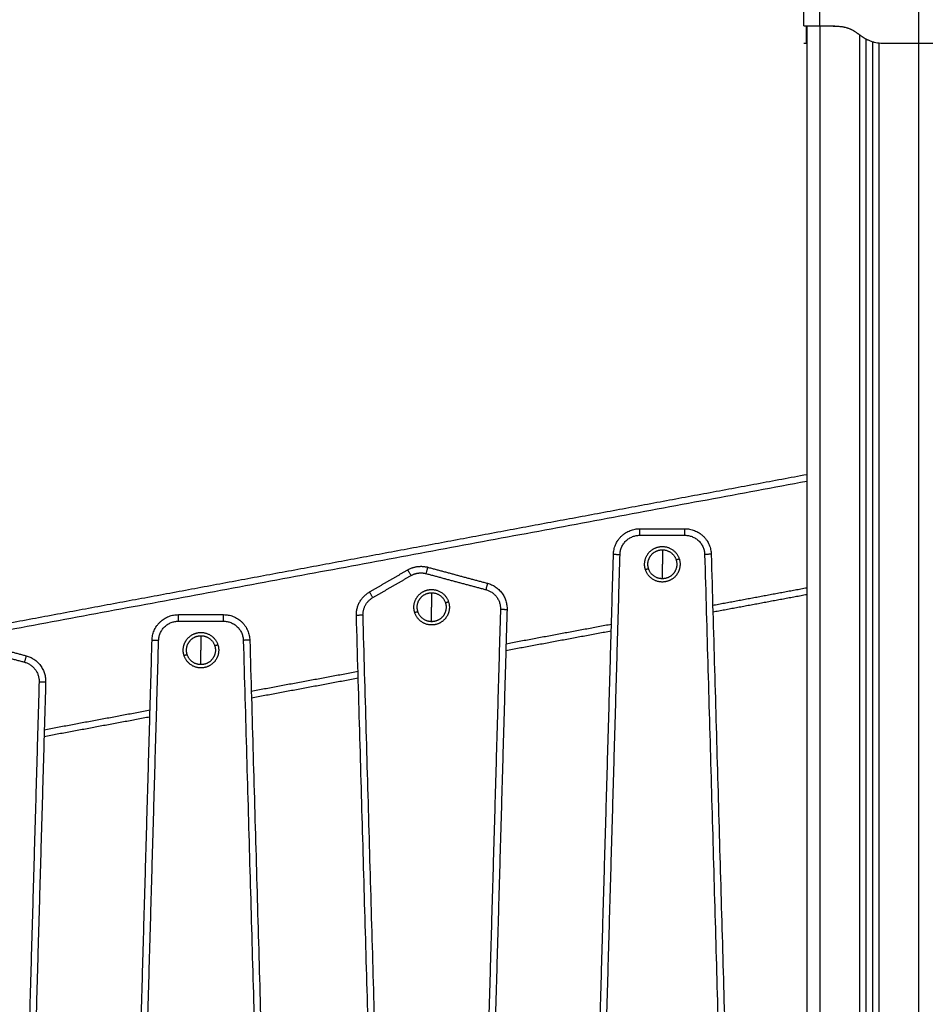
# Model space of a CAD drawing. Units: millimetres. Extents: x 1890.7 to 1908.5, y 7469.4 to 7485.4.
# Drawn here: x 1894.6 to 1895.3, y 7480.8 to 7481.5 of the extents above; entities that cross this region are included whole.
import ezdxf

# ---------------------------------------------------------------- set-up
doc = ezdxf.new("R2010")
doc.units = ezdxf.units.MM
doc.layers.add('Make2D$Visible$Curves', color=7, linetype='Continuous')
doc.layers.add('Make2D$Visible$Tangents', color=8, linetype='Continuous')

# ---------------------------------------------------------------- blocks, each defined once
blk = doc.blocks.new('OPSHB_S024D')
at = {"layer": 'Make2D$Visible$Curves', "lineweight": -3}
for points, degree in [([(1909.54463, 7470.60517), (1909.54463, 7470.61099), (1909.54463, 7470.61681)], 2), ([(1909.54663, 7470.6051), (1909.54663, 7470.60513), (1909.54663, 7470.60515), (1909.54663, 7470.60517)], 3), ([(1909.54688, 7470.60517), (1909.54688, 7469.98605), (1909.54688, 7469.36692)], 2), ([(1909.55663, 7470.60517), (1909.56238, 7470.60517), (1909.56813, 7470.60517)], 2), ([(1909.54463, 7470.59217), (1909.54563, 7470.59217), (1909.54663, 7470.59217)], 2), ([(1909.59188, 7469.37692), (1909.59188, 7469.98611), (1909.59188, 7470.59531)], 2), ([(1909.59688, 7470.59324), (1909.59688, 7469.98508), (1909.59688, 7469.37692)], 2), ([(1909.60313, 7470.59217), (1909.60413, 7470.59217), (1909.60513, 7470.59217)], 2), ([(1909.60513, 7470.59217), (1909.61863, 7470.59217), (1909.63213, 7470.59217)], 2), ([(1908.93844, 7470.1507), (1909.24266, 7470.20734), (1909.54688, 7470.26397)], 2), ([(1909.41967, 7470.22263), (1909.43688, 7470.22263), (1909.45408, 7470.22263)], 2), ([(1909.37951, 7469.49725), (1909.38959, 7469.85022), (1909.39968, 7470.2032)], 2), ([(1909.47408, 7470.2032), (1909.4841, 7469.8525), (1909.49412, 7469.50181)], 2), ([(1909.21407, 7470.17456), (1909.2286, 7470.18295), (1909.24312, 7470.19134)], 2), ([(1909.2583, 7470.19334), (1909.28109, 7470.18723), (1909.30387, 7470.18112)], 2), ([(1909.54688, 7470.17242), (1909.51111, 7470.16577), (1909.47534, 7470.15911)], 2), ([(1909.31869, 7470.16123), (1909.30861, 7469.80826), (1909.29852, 7469.45528)], 2), ([(1909.06856, 7470.15726), (1909.08576, 7470.15726), (1909.10297, 7470.15726)], 2), ([(1909.22412, 7469.45528), (1909.2141, 7469.80598), (1909.20408, 7470.15667)], 2), ([(1909.398, 7470.14471), (1909.3579, 7470.13724), (1909.31779, 7470.12978)], 2), ([(1908.90719, 7470.13816), (1908.92998, 7470.13205), (1908.95276, 7470.12594)], 2), ([(1909.02839, 7469.43188), (1909.03848, 7469.78486), (1909.04856, 7470.13784)], 2), ([(1909.12296, 7470.13784), (1909.13298, 7469.78714), (1909.143, 7469.43644)], 2), ([(1908.96758, 7470.10606), (1908.95749, 7469.75308), (1908.94741, 7469.4001)], 2), ([(1909.20545, 7470.10886), (1909.16484, 7470.1013), (1909.12422, 7470.09374)], 2), ([(1909.04689, 7470.07934), (1909.00664, 7470.07185), (1908.96639, 7470.06436)], 2)]:
    blk.add_open_spline(points, degree=degree, dxfattribs=at)
for points, degree, knots in [([(1909.54463, 7470.60517), (1909.54463, 7470.60517), (1909.5447, 7470.60517), (1909.54501, 7470.60517), (1909.54524, 7470.60517), (1909.54584, 7470.60517), (1909.54621, 7470.60517), (1909.54709, 7470.60517), (1909.54758, 7470.60517), (1909.5487, 7470.60517), (1909.5493, 7470.60517), (1909.55061, 7470.60517), (1909.55131, 7470.60517), (1909.55276, 7470.60517), (1909.55351, 7470.60517), (1909.55506, 7470.60517), (1909.55584, 7470.60517), (1909.55663, 7470.60517)], 3, [-18.879974, -18.879974, -18.879974, -18.879974, -16.519977, -16.519977, -14.15998, -14.15998, -11.799984, -11.799984, -9.439987, -9.439987, -7.07999, -7.07999, -4.719993, -4.719993, -2.359997, -2.359997, 0, 0, 0, 0]), ([(1909.54463, 7470.59217), (1909.54463, 7470.5922), (1909.54463, 7470.5923), (1909.54463, 7470.5926), (1909.54463, 7470.59333), (1909.54463, 7470.59462), (1909.54463, 7470.59657), (1909.54463, 7470.59907), (1909.54463, 7470.60166), (1909.54463, 7470.60349), (1909.54463, 7470.60447), (1909.54463, 7470.6049), (1909.54463, 7470.60507), (1909.54463, 7470.60514), (1909.54463, 7470.60517), (1909.54463, 7470.60517)], 11, [-40.614737, -40.614737, -40.614737, -40.614737, -40.614737, -40.614737, -40.614737, -40.614737, -40.614737, -40.614737, -40.614737, -40.614737, -36.639557, -24.95064, -13.261723, -1.572806, 0, 0, 0, 0, 0, 0, 0, 0, 0, 0, 0, 0]), ([(1909.54663, 7470.59217), (1909.54663, 7470.59223), (1909.54663, 7470.59237), (1909.54663, 7470.5926), (1909.54663, 7470.59274), (1909.54663, 7470.59282), (1909.54663, 7470.59286), (1909.54663, 7470.59287), (1909.54663, 7470.59289), (1909.54663, 7470.59289), (1909.54663, 7470.59309), (1909.54663, 7470.59344), (1909.54663, 7470.59395), (1909.54663, 7470.59423), (1909.54663, 7470.59438), (1909.54663, 7470.59444), (1909.54663, 7470.59449), (1909.54663, 7470.59451), (1909.54663, 7470.5947), (1909.54663, 7470.59497), (1909.54663, 7470.59531), (1909.54663, 7470.59549), (1909.54663, 7470.59558), (1909.54663, 7470.59563), (1909.54663, 7470.59565), (1909.54663, 7470.59566), (1909.54663, 7470.59567), (1909.54663, 7470.59586), (1909.54663, 7470.59617), (1909.54663, 7470.59657), (1909.54663, 7470.59678), (1909.54663, 7470.59688), (1909.54663, 7470.59694), (1909.54663, 7470.59696), (1909.54663, 7470.59697), (1909.54663, 7470.59698), (1909.54663, 7470.59699), (1909.54663, 7470.59718), (1909.54663, 7470.5975), (1909.54663, 7470.59794), (1909.54663, 7470.59818), (1909.54663, 7470.5983), (1909.54663, 7470.59837), (1909.54663, 7470.5984), (1909.54663, 7470.59841), (1909.54663, 7470.59842), (1909.54663, 7470.59843), (1909.54663, 7470.59855), (1909.54663, 7470.59868), (1909.54663, 7470.59893), (1909.54663, 7470.59905), (1909.54663, 7470.5993), (1909.54663, 7470.59948), (1909.54663, 7470.5997), (1909.54663, 7470.59981), (1909.54663, 7470.59986), (1909.54663, 7470.59988), (1909.54663, 7470.5999), (1909.54663, 7470.5999), (1909.54663, 7470.60018), (1909.54663, 7470.60056), (1909.54663, 7470.60096), (1909.54663, 7470.60114), (1909.54663, 7470.60122), (1909.54663, 7470.60127), (1909.54663, 7470.60129), (1909.54663, 7470.6013), (1909.54663, 7470.6013), (1909.54663, 7470.60154), (1909.54663, 7470.60186), (1909.54663, 7470.6022), (1909.54663, 7470.60236), (1909.54663, 7470.60244), (1909.54663, 7470.60247), (1909.54663, 7470.60249), (1909.54663, 7470.6025), (1909.54663, 7470.6027), (1909.54663, 7470.60296), (1909.54663, 7470.60324), (1909.54663, 7470.60337), (1909.54663, 7470.60343), (1909.54663, 7470.60346), (1909.54663, 7470.60348), (1909.54663, 7470.60363), (1909.54663, 7470.60382), (1909.54663, 7470.60402), (1909.54663, 7470.60411), (1909.54663, 7470.60416), (1909.54663, 7470.60418), (1909.54663, 7470.60419), (1909.54663, 7470.6042), (1909.54663, 7470.60429), (1909.54663, 7470.60442), (1909.54663, 7470.60455), (1909.54663, 7470.60461), (1909.54663, 7470.60464), (1909.54663, 7470.60465), (1909.54663, 7470.60466), (1909.54663, 7470.60466), (1909.54663, 7470.60466), (1909.54663, 7470.60472), (1909.54663, 7470.6048), (1909.54663, 7470.60488), (1909.54663, 7470.60491), (1909.54663, 7470.60493), (1909.54663, 7470.60494), (1909.54663, 7470.60494), (1909.54663, 7470.60494), (1909.54663, 7470.60495), (1909.54663, 7470.60498), (1909.54663, 7470.60502), (1909.54663, 7470.60506), (1909.54663, 7470.60508), (1909.54663, 7470.60509), (1909.54663, 7470.60509), (1909.54663, 7470.60509), (1909.54663, 7470.60509)], 3, [0, 0, 0, 0, 2.503104, 3.754656, 4.380432, 4.69332, 4.849764, 4.927986, 4.927986, 5.006208, 5.006208, 7.509312, 8.760864, 9.38664, 9.699528, 9.855972, 9.855972, 10.012416, 10.012416, 11.263968, 11.889743, 12.202631, 12.359075, 12.437297, 12.476408, 12.476408, 12.515519, 12.515519, 13.767071, 14.392847, 14.705735, 14.862179, 14.940401, 14.979512, 14.999068, 14.999068, 15.018623, 15.018623, 16.270175, 16.895951, 17.208839, 17.365283, 17.443505, 17.482616, 17.502172, 17.502172, 17.521727, 17.521727, 18.147503, 18.147503, 18.773279, 18.773279, 19.399055, 19.711943, 19.868387, 19.946609, 19.98572, 19.98572, 20.024831, 20.024831, 21.276383, 21.902159, 22.215047, 22.371491, 22.449713, 22.488824, 22.488824, 22.527935, 22.527935, 23.779487, 24.405263, 24.718151, 24.874595, 24.952817, 24.952817, 25.031039, 25.031039, 26.282591, 26.908367, 27.221255, 27.377699, 27.377699, 27.534143, 27.534143, 28.785695, 29.411471, 29.724359, 29.880803, 29.959025, 29.959025, 30.037247, 30.037247, 31.288799, 31.914575, 32.227463, 32.383907, 32.462129, 32.50124, 32.50124, 32.540351, 32.540351, 33.791903, 34.417678, 34.730566, 34.88701, 34.965232, 35.004343, 35.004343, 35.043454, 35.043454, 36.295006, 36.920782, 37.23367, 37.390114, 37.468336, 37.507447, 37.507447, 37.507447, 37.507447]), ([(1909.56613, 7470.60517), (1909.56661, 7470.60516), (1909.56729, 7470.60514), (1909.56799, 7470.60512), (1909.56832, 7470.60511), (1909.56848, 7470.6051), (1909.56856, 7470.6051), (1909.5686, 7470.6051), (1909.56861, 7470.6051), (1909.56862, 7470.6051), (1909.56863, 7470.6051), (1909.5691, 7470.60508), (1909.56976, 7470.60504), (1909.57048, 7470.605), (1909.57083, 7470.60497), (1909.571, 7470.60496), (1909.57108, 7470.60495), (1909.57112, 7470.60495), (1909.57114, 7470.60495), (1909.57115, 7470.60495), (1909.57162, 7470.60491), (1909.57227, 7470.60485), (1909.57299, 7470.60476), (1909.57334, 7470.60471), (1909.57351, 7470.60469), (1909.57359, 7470.60468), (1909.57363, 7470.60467), (1909.57365, 7470.60467), (1909.57367, 7470.60467), (1909.57411, 7470.6046), (1909.57473, 7470.6045), (1909.57543, 7470.60436), (1909.57577, 7470.60428), (1909.57594, 7470.60424), (1909.57601, 7470.60422), (1909.57606, 7470.60421), (1909.57608, 7470.60421), (1909.57652, 7470.6041), (1909.57712, 7470.60394), (1909.5778, 7470.60373), (1909.57814, 7470.60361), (1909.57828, 7470.60356), (1909.57837, 7470.60353), (1909.57842, 7470.60351), (1909.57886, 7470.60336), (1909.57944, 7470.60313), (1909.5801, 7470.60283), (1909.58043, 7470.60268), (1909.5806, 7470.60259), (1909.58067, 7470.60256), (1909.58072, 7470.60254), (1909.58074, 7470.60252), (1909.58111, 7470.60234), (1909.58164, 7470.60206), (1909.58227, 7470.6017), (1909.58259, 7470.60151), (1909.58275, 7470.60141), (1909.58283, 7470.60136), (1909.58286, 7470.60134), (1909.58288, 7470.60132), (1909.5829, 7470.60132), (1909.58322, 7470.60112), (1909.58371, 7470.6008), (1909.58434, 7470.60037), (1909.58466, 7470.60015), (1909.58483, 7470.60003), (1909.58491, 7470.59997), (1909.58495, 7470.59994), (1909.58497, 7470.59993), (1909.58498, 7470.59992), (1909.58499, 7470.59991), (1909.58514, 7470.59981), (1909.58537, 7470.59964), (1909.58569, 7470.59942), (1909.58586, 7470.5993), (1909.58594, 7470.59924), (1909.58599, 7470.5992), (1909.586, 7470.59919), (1909.58602, 7470.59918), (1909.58602, 7470.59918), (1909.5862, 7470.59905), (1909.58646, 7470.59886), (1909.58676, 7470.59865), (1909.5869, 7470.59854), (1909.58698, 7470.59849), (1909.58701, 7470.59846), (1909.58703, 7470.59845), (1909.58704, 7470.59844), (1909.58744, 7470.59815), (1909.58799, 7470.59776), (1909.58857, 7470.59736), (1909.58885, 7470.59717), (1909.58898, 7470.59708), (1909.58905, 7470.59703), (1909.58908, 7470.59701), (1909.58909, 7470.597), (1909.5891, 7470.597), (1909.58911, 7470.59699), (1909.58948, 7470.59674), (1909.59002, 7470.59639), (1909.59063, 7470.59602), (1909.59093, 7470.59584), (1909.59107, 7470.59576), (1909.59115, 7470.59572), (1909.59118, 7470.5957), (1909.5912, 7470.59568), (1909.59121, 7470.59568), (1909.59159, 7470.59546), (1909.59214, 7470.59516), (1909.59278, 7470.59483), (1909.5931, 7470.59468), (1909.59324, 7470.59461), (1909.59333, 7470.59457), (1909.59338, 7470.59455), (1909.59418, 7470.59418), (1909.59534, 7470.59371), (1909.59674, 7470.59327), (1909.59745, 7470.59308), (1909.59781, 7470.59298), (1909.59799, 7470.59294), (1909.59806, 7470.59292), (1909.59811, 7470.59291), (1909.59814, 7470.5929), (1909.59971, 7470.59253), (1909.60136, 7470.59229), (1909.60313, 7470.59217)], 3, [0, 0, 0, 0, 1.251686, 1.87753, 2.190451, 2.346912, 2.425142, 2.464258, 2.483815, 2.483815, 2.503373, 2.503373, 3.755059, 4.380902, 4.693824, 4.850285, 4.928515, 4.96763, 4.96763, 5.006745, 5.006745, 6.258432, 6.884275, 7.197197, 7.353657, 7.431888, 7.471003, 7.471003, 7.510118, 7.510118, 8.761804, 9.387648, 9.700569, 9.85703, 9.93526, 9.93526, 10.013491, 10.013491, 11.265177, 11.89102, 12.203942, 12.360403, 12.360403, 12.516864, 12.516864, 13.76855, 14.394393, 14.707315, 14.863775, 14.942006, 14.942006, 15.020236, 15.020236, 16.271923, 16.897766, 17.210687, 17.367148, 17.445379, 17.484494, 17.484494, 17.523609, 17.523609, 18.775295, 19.401138, 19.71406, 19.870521, 19.948751, 19.987866, 20.007424, 20.007424, 20.026982, 20.026982, 20.652825, 20.965746, 21.122207, 21.200438, 21.239553, 21.25911, 21.25911, 21.278668, 21.278668, 21.904511, 22.217433, 22.373894, 22.452124, 22.491239, 22.491239, 22.530354, 22.530354, 23.782041, 24.407884, 24.720805, 24.877266, 24.955497, 24.994612, 25.014169, 25.014169, 25.033727, 25.033727, 26.285413, 26.911257, 27.224178, 27.380639, 27.458869, 27.497985, 27.497985, 27.5371, 27.5371, 28.788786, 29.414629, 29.727551, 29.884012, 29.884012, 30.040472, 30.040472, 32.543845, 33.795532, 34.421375, 34.734296, 34.890757, 34.968987, 34.968987, 35.047218, 35.047218, 40.053963, 40.053963, 40.053963, 40.053963]), ([(1909.56813, 7470.60517), (1909.56827, 7470.60517), (1909.56949, 7470.60514), (1909.57181, 7470.60507), (1909.57525, 7470.6049), (1909.57903, 7470.60447), (1909.58256, 7470.60349), (1909.58556, 7470.60166), (1909.58807, 7470.59907), (1909.59084, 7470.59657), (1909.59404, 7470.59462), (1909.59751, 7470.59333), (1909.60095, 7470.5926), (1909.60338, 7470.5923), (1909.60477, 7470.5922), (1909.60513, 7470.59217)], 11, [-40.614737, -40.614737, -40.614737, -40.614737, -40.614737, -40.614737, -40.614737, -40.614737, -40.614737, -40.614737, -40.614737, -40.614737, -39.041931, -27.353014, -15.664097, -3.97518, 0, 0, 0, 0, 0, 0, 0, 0, 0, 0, 0, 0]), ([(1909.63213, 7470.59217), (1909.63291, 7470.59217), (1909.63369, 7470.59217), (1909.63524, 7470.59217), (1909.63599, 7470.59217), (1909.63745, 7470.59217), (1909.63814, 7470.59217), (1909.63945, 7470.59217), (1909.64005, 7470.59217), (1909.64061, 7470.59217), (1909.64117, 7470.59217), (1909.64167, 7470.59217), (1909.64254, 7470.59217), (1909.64291, 7470.59217), (1909.64351, 7470.59217), (1909.64374, 7470.59217), (1909.64405, 7470.59217), (1909.64413, 7470.59217), (1909.64413, 7470.59217)], 3, [0, 0, 0, 0, 2.359997, 2.359997, 4.719995, 4.719995, 7.079992, 7.079992, 9.43999, 9.43999, 9.43999, 11.799987, 11.799987, 14.159984, 14.159984, 16.519982, 16.519982, 18.879979, 18.879979, 18.879979, 18.879979])]:
    blk.add_open_spline(points, degree=degree, knots=knots, dxfattribs=at)
for points, weights in [([(1909.39968, 7470.2032), (1909.40023, 7470.22263), (1909.41967, 7470.22263)], [1, 0.717133102673, 1]), ([(1909.45408, 7470.22263), (1909.47352, 7470.22263), (1909.47408, 7470.2032)], [1, 0.717133102673, 1]), ([(1909.43688, 7470.20908), (1909.44668, 7470.20908), (1909.44971, 7470.19975)], [1, 0.809016994375, 1]), ([(1909.43688, 7470.20658), (1909.43688, 7470.20149), (1909.43688, 7470.19558)], [1, 0.964763821238, 1]), ([(1909.43688, 7470.20658), (1909.44487, 7470.20658), (1909.44734, 7470.19898)], [1, 0.809016994375, 1]), ([(1909.24312, 7470.19134), (1909.2503, 7470.19548), (1909.2583, 7470.19334)], [1, 0.923879532511, 1]), ([(1909.43688, 7470.18208), (1909.42707, 7470.18208), (1909.42404, 7470.19141)], [1, 0.809016994375, 1]), ([(1909.43688, 7470.18458), (1909.42888, 7470.18458), (1909.42641, 7470.19218)], [1, 0.809016994375, 1]), ([(1909.30387, 7470.18112), (1909.31914, 7470.17703), (1909.31869, 7470.16123)], [1, 0.78457850025, 1]), ([(1909.20408, 7470.15667), (1909.20374, 7470.1686), (1909.21407, 7470.17456)], [1, 0.858796411703, 1]), ([(1909.26132, 7470.1764), (1909.27113, 7470.1764), (1909.27416, 7470.16707)], [1, 0.809016994375, 1]), ([(1909.26132, 7470.1739), (1909.26132, 7470.16881), (1909.26132, 7470.1629)], [1, 0.964763821238, 1]), ([(1909.26132, 7470.1739), (1909.26931, 7470.1739), (1909.27178, 7470.1663)], [1, 0.809016994375, 1]), ([(1909.26132, 7470.1494), (1909.25151, 7470.1494), (1909.24848, 7470.15873)], [1, 0.809016994375, 1]), ([(1909.26132, 7470.1519), (1909.25333, 7470.1519), (1909.25086, 7470.1595)], [1, 0.809016994375, 1]), ([(1909.04856, 7470.13784), (1909.04912, 7470.15726), (1909.06856, 7470.15726)], [1, 0.717133102673, 1]), ([(1909.10297, 7470.15726), (1909.12241, 7470.15726), (1909.12296, 7470.13784)], [1, 0.717133102673, 1]), ([(1909.08576, 7470.14372), (1909.09557, 7470.14372), (1909.0986, 7470.13439)], [1, 0.809016994375, 1]), ([(1909.08576, 7470.14122), (1909.08576, 7470.13613), (1909.08576, 7470.13022)], [1, 0.964763821238, 1]), ([(1909.08576, 7470.14122), (1909.09376, 7470.14122), (1909.09623, 7470.13362)], [1, 0.809016994375, 1]), ([(1908.95276, 7470.12594), (1908.96803, 7470.12185), (1908.96758, 7470.10606)], [1, 0.78457850025, 1]), ([(1909.08576, 7470.11672), (1909.07596, 7470.11672), (1909.07293, 7470.12604)], [1, 0.809016994375, 1]), ([(1909.08576, 7470.11922), (1909.07777, 7470.11922), (1909.0753, 7470.12682)], [1, 0.809016994375, 1])]:
    blk.add_rational_spline(points, weights, degree=2, dxfattribs=at)
for points, knots in [([(1909.42404, 7470.19141), (1909.42191, 7470.19795), (1909.42595, 7470.20352), (1909.43, 7470.20908), (1909.43688, 7470.20908)], [0, 0, 0, 12.72345, 12.72345, 25.4469, 25.4469, 25.4469]), ([(1909.42641, 7470.19218), (1909.42468, 7470.19751), (1909.42798, 7470.20205), (1909.43127, 7470.20658), (1909.43688, 7470.20658)], [0, 0, 0, 10.367256, 10.367256, 20.734512, 20.734512, 20.734512]), ([(1909.44971, 7470.19975), (1909.45184, 7470.19321), (1909.4478, 7470.18765), (1909.44375, 7470.18208), (1909.43688, 7470.18208)], [0, 0, 0, 12.72345, 12.72345, 25.4469, 25.4469, 25.4469]), ([(1909.44734, 7470.19898), (1909.44907, 7470.19365), (1909.44577, 7470.18912), (1909.44248, 7470.18458), (1909.43688, 7470.18458)], [0, 0, 0, 10.367256, 10.367256, 20.734512, 20.734512, 20.734512]), ([(1909.24848, 7470.15873), (1909.24636, 7470.16527), (1909.2504, 7470.17083), (1909.25444, 7470.1764), (1909.26132, 7470.1764)], [0, 0, 0, 12.72345, 12.72345, 25.4469, 25.4469, 25.4469]), ([(1909.25086, 7470.1595), (1909.24913, 7470.16483), (1909.25242, 7470.16936), (1909.25572, 7470.1739), (1909.26132, 7470.1739)], [0, 0, 0, 10.367256, 10.367256, 20.734512, 20.734512, 20.734512]), ([(1909.27416, 7470.16707), (1909.27629, 7470.16053), (1909.27224, 7470.15496), (1909.2682, 7470.1494), (1909.26132, 7470.1494)], [0, 0, 0, 12.72345, 12.72345, 25.4469, 25.4469, 25.4469]), ([(1909.27178, 7470.1663), (1909.27351, 7470.16097), (1909.27022, 7470.15643), (1909.26692, 7470.1519), (1909.26132, 7470.1519)], [0, 0, 0, 10.367256, 10.367256, 20.734512, 20.734512, 20.734512]), ([(1909.07293, 7470.12604), (1909.0708, 7470.13259), (1909.07484, 7470.13815), (1909.07889, 7470.14372), (1909.08576, 7470.14372)], [0, 0, 0, 12.72345, 12.72345, 25.4469, 25.4469, 25.4469]), ([(1909.0753, 7470.12682), (1909.07357, 7470.13215), (1909.07687, 7470.13668), (1909.08016, 7470.14122), (1909.08576, 7470.14122)], [0, 0, 0, 10.367256, 10.367256, 20.734512, 20.734512, 20.734512]), ([(1909.0986, 7470.13439), (1909.10073, 7470.12785), (1909.09669, 7470.12228), (1909.09264, 7470.11672), (1909.08576, 7470.11672)], [0, 0, 0, 12.72345, 12.72345, 25.4469, 25.4469, 25.4469]), ([(1909.09623, 7470.13362), (1909.09796, 7470.12829), (1909.09466, 7470.12375), (1909.09137, 7470.11922), (1909.08576, 7470.11922)], [0, 0, 0, 10.367256, 10.367256, 20.734512, 20.734512, 20.734512])]:
    blk.add_rational_spline(points, [1, 0.891006524188, 1, 0.891006524188, 1], degree=2, knots=knots, dxfattribs=at)
at = {"layer": 'Make2D$Visible$Tangents', "lineweight": -3}
for points in [[(1909.55663, 7470.60517), (1909.55663, 7470.61099), (1909.55663, 7470.61681)], [(1909.63213, 7470.59217), (1909.63213, 7470.60449), (1909.63213, 7470.61681)], [(1909.55688, 7469.37692), (1909.55688, 7469.99105), (1909.55688, 7470.60517)], [(1909.58688, 7470.59856), (1909.58688, 7469.98774), (1909.58688, 7469.37692)], [(1909.60188, 7469.37692), (1909.60188, 7469.9846), (1909.60188, 7470.59228)], [(1909.63188, 7470.59217), (1909.63188, 7469.98455), (1909.63188, 7469.37692)], [(1908.93936, 7470.14578), (1909.24312, 7470.20233), (1909.54688, 7470.25888)], [(1909.41967, 7470.21763), (1909.43688, 7470.21763), (1909.45408, 7470.21763)], [(1909.3845, 7469.49711), (1909.39459, 7469.85008), (1909.40467, 7470.20306)], [(1909.46908, 7470.20306), (1909.4791, 7469.85236), (1909.48912, 7469.50167)], [(1909.25701, 7470.18851), (1909.27979, 7470.1824), (1909.30258, 7470.17629)], [(1909.21657, 7470.17023), (1909.2311, 7470.17862), (1909.24562, 7470.18701)], [(1909.54688, 7470.17751), (1909.51103, 7470.17084), (1909.47519, 7470.16416)], [(1909.31369, 7470.16138), (1909.30361, 7469.8084), (1909.29352, 7469.45542)], [(1909.06856, 7470.15226), (1909.08576, 7470.15226), (1909.10297, 7470.15226)], [(1909.22912, 7469.45542), (1909.2191, 7469.80612), (1909.20908, 7470.15682)], [(1909.39815, 7470.14982), (1909.35804, 7470.14236), (1909.31794, 7470.13489)], [(1909.03339, 7469.43174), (1909.04348, 7469.78472), (1909.05356, 7470.13769)], [(1909.11797, 7470.13769), (1909.12799, 7469.787), (1909.13801, 7469.4363)], [(1908.90589, 7470.13333), (1908.92868, 7470.12722), (1908.95147, 7470.12112)], [(1909.2053, 7470.11392), (1909.16469, 7470.10636), (1909.12408, 7470.0988)], [(1908.96258, 7470.1062), (1908.9525, 7469.75322), (1908.94241, 7469.40024)], [(1909.04704, 7470.08446), (1909.00679, 7470.07696), (1908.96653, 7470.06947)]]:
    blk.add_open_spline(points, degree=2, dxfattribs=at)
for points, weights in [([(1909.40467, 7470.20306), (1909.40509, 7470.21763), (1909.41967, 7470.21763)], [1, 0.717133102573, 1]), ([(1909.41967, 7470.21763), (1909.41967, 7470.22263), (1909.41967, 7470.22263)], [1, 0.707106781187, 1]), ([(1909.45408, 7470.21763), (1909.45408, 7470.22263), (1909.45408, 7470.22263)], [1, 0.707106780274, 1]), ([(1909.45408, 7470.21763), (1909.46866, 7470.21763), (1909.46908, 7470.20306)], [1, 0.717133102573, 1]), ([(1909.39968, 7470.2032), (1909.39968, 7470.2032), (1909.40467, 7470.20306)], [1, 0.707106781186, 1]), ([(1909.47408, 7470.2032), (1909.47408, 7470.2032), (1909.46908, 7470.20306)], [1, 0.707106780274, 1]), ([(1909.43688, 7470.18458), (1909.43688, 7470.18967), (1909.43688, 7470.19558)], [1, 0.964763821238, 1]), ([(1909.44734, 7470.19898), (1909.44971, 7470.19975), (1909.44971, 7470.19975)], [1, 0.707106781187, 1]), ([(1909.24562, 7470.18701), (1909.24312, 7470.19134), (1909.24312, 7470.19134)], [1, 0.707106781146, 1]), ([(1909.24562, 7470.18701), (1909.251, 7470.19011), (1909.25701, 7470.18851)], [1, 0.923879532506, 1]), ([(1909.2583, 7470.19334), (1909.2583, 7470.19334), (1909.25701, 7470.18851)], [1, 0.707106781146, 1]), ([(1909.42641, 7470.19218), (1909.42404, 7470.19141), (1909.42404, 7470.19141)], [1, 0.707106781187, 1]), ([(1909.30387, 7470.18112), (1909.30387, 7470.18112), (1909.30258, 7470.17629)], [1, 0.707106781186, 1]), ([(1909.21657, 7470.17023), (1909.21407, 7470.17456), (1909.21407, 7470.17456)], [1, 0.707106781186, 1]), ([(1909.30258, 7470.17629), (1909.31403, 7470.17323), (1909.31369, 7470.16138)], [1, 0.784578500122, 1]), ([(1909.20908, 7470.15682), (1909.20882, 7470.16576), (1909.21657, 7470.17023)], [1, 0.8587964117, 1]), ([(1909.27178, 7470.1663), (1909.27416, 7470.16707), (1909.27416, 7470.16707)], [1, 0.707106781187, 1]), ([(1909.25086, 7470.1595), (1909.24848, 7470.15873), (1909.24848, 7470.15873)], [1, 0.707106781187, 1]), ([(1909.26132, 7470.1519), (1909.26132, 7470.15699), (1909.26132, 7470.1629)], [1, 0.964763821238, 1]), ([(1909.31369, 7470.16138), (1909.31869, 7470.16123), (1909.31869, 7470.16123)], [1, 0.707106781186, 1]), ([(1909.05356, 7470.13769), (1909.05398, 7470.15226), (1909.06856, 7470.15226)], [1, 0.717133102573, 1]), ([(1909.06856, 7470.15226), (1909.06856, 7470.15726), (1909.06856, 7470.15726)], [1, 0.707106781187, 1]), ([(1909.10297, 7470.15226), (1909.10297, 7470.15726), (1909.10297, 7470.15726)], [1, 0.707106780274, 1]), ([(1909.10297, 7470.15226), (1909.11755, 7470.15226), (1909.11797, 7470.13769)], [1, 0.717133102573, 1]), ([(1909.20908, 7470.15682), (1909.20408, 7470.15667), (1909.20408, 7470.15667)], [1, 0.707106781167, 1]), ([(1909.04856, 7470.13784), (1909.04856, 7470.13784), (1909.05356, 7470.13769)], [1, 0.707106781186, 1]), ([(1909.12296, 7470.13784), (1909.12296, 7470.13784), (1909.11797, 7470.13769)], [1, 0.707106780274, 1]), ([(1909.08576, 7470.11922), (1909.08576, 7470.12431), (1909.08576, 7470.13022)], [1, 0.964763821238, 1]), ([(1909.09623, 7470.13362), (1909.0986, 7470.13439), (1909.0986, 7470.13439)], [1, 0.707106781187, 1]), ([(1908.95276, 7470.12594), (1908.95276, 7470.12594), (1908.95147, 7470.12112)], [1, 0.707106781186, 1]), ([(1908.95147, 7470.12112), (1908.96292, 7470.11805), (1908.96258, 7470.1062)], [1, 0.784578500122, 1]), ([(1909.0753, 7470.12682), (1909.07293, 7470.12604), (1909.07293, 7470.12604)], [1, 0.707106781187, 1]), ([(1908.96258, 7470.1062), (1908.96758, 7470.10606), (1908.96758, 7470.10606)], [1, 0.707106781186, 1])]:
    blk.add_rational_spline(points, weights, degree=2, dxfattribs=at)

msp = doc.modelspace()

# ---------------------------------------------------------------- block references
at = {"layer": 'Make2D$Visible$Tangents', "color": 3}
msp.add_blockref('OPSHB_S024D', (-14.30211, 10.9149), dxfattribs=at)

doc.saveas('drawing.dxf')
